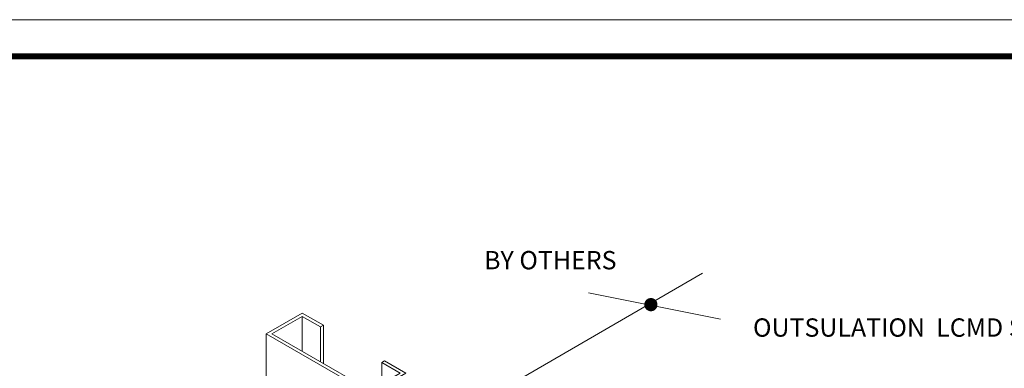
# Model space of a CAD drawing. Units: inches. Extents: x 44 to 148, y 25 to 71.
# Drawn here: x 62 to 65, y 46 to 48 of the extents above; entities that cross this region are included whole.
import ezdxf

# ---------------------------------------------------------------- set-up
doc = ezdxf.new("R2010")
doc.units = ezdxf.units.IN
doc.header["$MEASUREMENT"] = 0
doc.layers.add('1 - Framework Gray', color=252, linetype='CONTINUOUS', lineweight=5)
doc.layers.add('2 - Text Annotations', color=7, linetype='CONTINUOUS', lineweight=5)
doc.layers.add('3 - Titleblock', color=7, linetype='CONTINUOUS')
doc.layers.add('6 - Border', color=7, linetype='CONTINUOUS', lineweight=15, plot=False)
doc.styles.add('arial', font='arial.ttf', dxfattribs={"height": 0.0625})

# ---------------------------------------------------------------- blocks, each defined once
blk = doc.blocks.new('OLCMD TB')
at = {"layer": '3 - Titleblock', "lineweight": 0, "const_width": 0.02}
blk.add_lwpolyline([(0.125, 10.4254), (7.6214, 10.4254), (7.6214, 0.125), (0.125, 0.125)], close=True, dxfattribs=at)
at = {"layer": '6 - Border', "ltscale": 0.4}
blk.add_lwpolyline([(0, 10.5504), (7.7464, 10.5504), (7.7464, 0), (0, 0)], close=True, dxfattribs=at)

msp = doc.modelspace()

# ---------------------------------------------------------------- linework, layer by layer
at = {"layer": '1 - Framework Gray'}
for p, q in [((62.7795, 46.4965), (62.7795, 46.3777)), ((62.8423, 46.4602), (62.8423, 46.3415)), ((62.8522, 46.4659), (62.8522, 46.3358)), ((63.0516, 46.3394), (63.0516, 46.2669))]:
    msp.add_line(p, q, dxfattribs=at)
msp.add_lwpolyline([(63.1144, 46.3032), (63.0516, 46.3394), (63.0615, 46.3451), (63.1342, 46.3032), (63.0116, 46.2324), (62.6569, 46.4371), (62.7795, 46.5079), (62.8522, 46.4659), (62.8423, 46.4602), (62.7795, 46.4965), (62.6767, 46.4371), (63.0116, 46.2438)], close=True, dxfattribs=at)
msp.add_lwpolyline([(63.0116, 46.2324), (63.0116, 46.0422), (62.6569, 45.8374), (62.6569, 46.4371)], dxfattribs=at)
at = {"layer": '2 - Text Annotations', "color": 7}
for p, q in [((63.3349, 46.1743), (64.147, 46.644)), ((63.7572, 46.5765), (64.2082, 46.4868))]:
    msp.add_line(p, q, dxfattribs=at)
at = {"layer": '2 - Text Annotations', "color": 7, "const_width": 0.0225}
msp.add_lwpolyline([(63.9594, 46.5339, 1), (63.9814, 46.5389, 1)], format="xyb", close=True, dxfattribs=at)

# ---------------------------------------------------------------- block references
at = {"layer": '3 - Titleblock', "color": 244, "true_color": 0x991b1e}
msp.add_blockref('OLCMD TB', (59.9351, 36.9574), dxfattribs=at)

# ---------------------------------------------------------------- texts
at = {"layer": '2 - Text Annotations', "color": 7, "char_height": 0.0625, "attachment_point": 2, "style": 'arial'}
for s, insert, width in [('BY OTHERS', (63.627, 46.7193), 0.5355), ('OUTSULATION  LCMD SYSTEM', (64.9142, 46.4896), 3.339524)]:
    msp.add_mtext(s, dxfattribs=dict(at, insert=insert, width=width))

doc.saveas('drawing.dxf')
